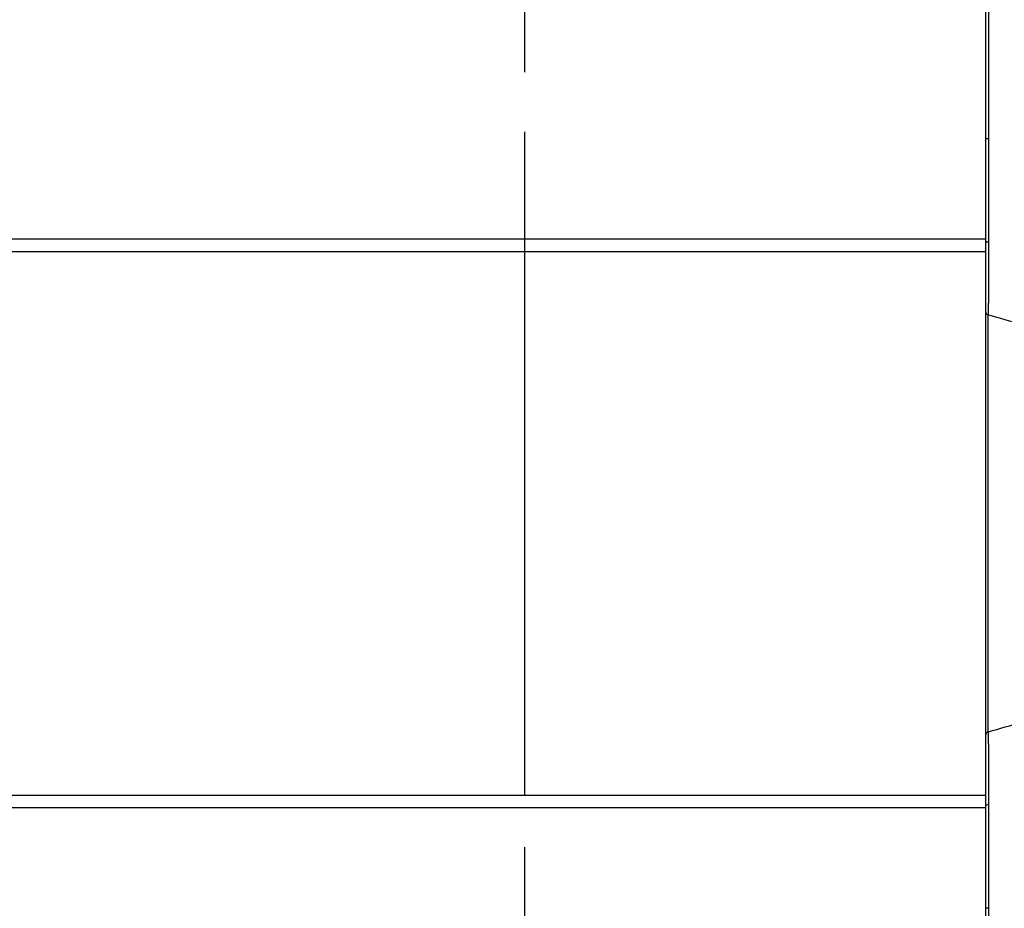
# Model space of a CAD drawing. Extents: x 0 to 12600, y 0 to 8910.
# Drawn here: x 4237 to 4472, y 4657 to 4869 of the extents above; entities that cross this region are included whole.
import ezdxf

# ---------------------------------------------------------------- set-up
doc = ezdxf.new("R2010")
doc.units = 0
doc.header["$LTSCALE"] = 9
doc.linetypes.add('HIDDEN2', pattern=[4.7625, 3.175, -1.5875])
for name, color, linetype in [('P001', 131, 'CONTINUOUS'), ('P019', 71, 'CONTINUOUS'), ('P901', 135, 'CONTINUOUS'), ('P919', 75, 'CONTINUOUS')]:
    doc.layers.add(name, color=color, linetype=linetype)

msp = doc.modelspace()

# ---------------------------------------------------------------- linework, layer by layer
at = {"layer": 'P001'}
for p, q in [((3127.33, 4813.59), (4467.8, 4813.59)), ((4467.8, 4799.35), (4467.8, 4697.84)), ((4467.8, 4683.59), (3127.33, 4683.59))]:
    msp.add_line(p, q, dxfattribs=at)
for centre, start, end in [((4468.8, 4799.35), 180, 254.1611), ((4468.8, 4697.84), 105.8338, 180.0001)]:
    msp.add_arc(centre, 1, start, end, dxfattribs=at)
for points in [[(4467.8, 5040.73), (4467.8, 4974.02), (4467.8, 4907.3), (4467.8, 4840.59)], [(4467.8, 4799.37), (4467.8, 4799.37), (4467.8, 4799.36), (4467.8, 4799.35)], [(4484.49, 4793.79), (4479.17, 4795.34), (4473.85, 4796.87), (4468.52, 4798.39)], [(4468.52, 4798.39), (4468.52, 4798.39), (4468.52, 4798.39), (4468.52, 4798.39)], [(4468.52, 4698.8), (4473.85, 4700.31), (4479.17, 4701.84), (4484.49, 4703.39)], [(4467.8, 4697.84), (4467.8, 4697.83), (4467.8, 4697.82), (4467.8, 4697.81)], [(4468.52, 4698.8), (4468.52, 4698.8), (4468.52, 4698.8), (4468.52, 4698.8)], [(4467.8, 4656.59), (4467.8, 4560.88), (4467.8, 4465.17), (4467.8, 4369.46)]]:
    msp.add_open_spline(points, degree=3, dxfattribs=at)
for points, knots in [([(4467.8, 4840.59), (4467.8, 4838.5), (4467.8, 4836.42), (4467.8, 4834.36), (4467.8, 4832.29), (4467.8, 4830.24), (4467.8, 4828.2), (4467.8, 4827.18), (4467.8, 4826.17), (4467.8, 4825.15), (4467.8, 4824.14), (4467.8, 4823.13), (4467.8, 4822.12), (4467.8, 4821.62), (4467.8, 4821.12), (4467.8, 4820.61), (4467.8, 4820.11), (4467.8, 4819.61), (4467.8, 4819.11), (4467.8, 4818.61), (4467.8, 4818.11), (4467.8, 4817.61), (4467.8, 4817.36), (4467.8, 4817.11), (4467.8, 4816.86), (4467.8, 4816.61), (4467.8, 4816.37), (4467.8, 4816.12)], [0, 0, 0, 0, 0.25, 0.25, 0.25, 0.5, 0.5, 0.5, 0.625, 0.625, 0.625, 0.75, 0.75, 0.75, 0.8125, 0.8125, 0.8125, 0.875, 0.875, 0.875, 0.9375, 0.9375, 0.9375, 0.96875, 0.96875, 0.96875, 1, 1, 1, 1]), ([(4467.8, 4816.12), (4467.8, 4815.51), (4467.8, 4814.91), (4467.8, 4814.33), (4467.8, 4813.74), (4467.8, 4813.17), (4467.8, 4812.6), (4467.8, 4812.04), (4467.8, 4811.48), (4467.8, 4810.94), (4467.8, 4810.4), (4467.8, 4809.87), (4467.8, 4809.35), (4467.8, 4808.84), (4467.8, 4808.34), (4467.8, 4807.86), (4467.8, 4807.39), (4467.8, 4806.92), (4467.8, 4806.48), (4467.8, 4806.03), (4467.8, 4805.6), (4467.8, 4805.19), (4467.8, 4804.98), (4467.8, 4804.78), (4467.8, 4804.59), (4467.8, 4804.39), (4467.8, 4804.2), (4467.8, 4804.01), (4467.8, 4803.63), (4467.8, 4803.28), (4467.8, 4802.95), (4467.8, 4802.62), (4467.8, 4802.31), (4467.8, 4802.03), (4467.8, 4801.74), (4467.8, 4801.47), (4467.8, 4801.23), (4467.8, 4800.99), (4467.8, 4800.77), (4467.8, 4800.57), (4467.8, 4800.47), (4467.8, 4800.38), (4467.8, 4800.29), (4467.8, 4800.2), (4467.8, 4800.12), (4467.8, 4800.05), (4467.8, 4799.9), (4467.8, 4799.78), (4467.8, 4799.68), (4467.8, 4799.58), (4467.8, 4799.5), (4467.8, 4799.45), (4467.8, 4799.4), (4467.8, 4799.38), (4467.8, 4799.37)], [0, 0, 0, 0, 0.062502, 0.062502, 0.062502, 0.125, 0.125, 0.125, 0.1875, 0.1875, 0.1875, 0.25, 0.25, 0.25, 0.31251, 0.31251, 0.31251, 0.375, 0.375, 0.375, 0.4375, 0.4375, 0.4375, 0.468747, 0.468747, 0.468747, 0.5, 0.5, 0.5, 0.562504, 0.562504, 0.562504, 0.625, 0.625, 0.625, 0.687516, 0.687516, 0.687516, 0.75, 0.75, 0.75, 0.781243, 0.781243, 0.781243, 0.8125, 0.8125, 0.8125, 0.875, 0.875, 0.875, 0.937501, 0.937501, 0.937501, 1, 1, 1, 1]), ([(4467.8, 4697.81), (4467.8, 4697.81), (4467.8, 4697.78), (4467.8, 4697.73), (4467.8, 4697.68), (4467.8, 4697.61), (4467.8, 4697.51), (4467.8, 4697.41), (4467.8, 4697.28), (4467.8, 4697.13), (4467.8, 4696.98), (4467.8, 4696.81), (4467.8, 4696.61), (4467.8, 4696.41), (4467.8, 4696.19), (4467.8, 4695.95), (4467.8, 4695.71), (4467.8, 4695.44), (4467.8, 4695.16), (4467.8, 4694.87), (4467.8, 4694.56), (4467.8, 4694.23), (4467.8, 4694.07), (4467.8, 4693.89), (4467.8, 4693.72), (4467.8, 4693.54), (4467.8, 4693.36), (4467.8, 4693.17), (4467.8, 4692.79), (4467.8, 4692.4), (4467.8, 4691.99), (4467.8, 4691.58), (4467.8, 4691.15), (4467.8, 4690.71), (4467.8, 4690.26), (4467.8, 4689.8), (4467.8, 4689.32), (4467.8, 4688.84), (4467.8, 4688.34), (4467.8, 4687.82), (4467.8, 4687.56), (4467.8, 4687.3), (4467.8, 4687.04), (4467.8, 4686.77), (4467.8, 4686.5), (4467.8, 4686.23), (4467.8, 4685.69), (4467.8, 4685.14), (4467.8, 4684.58), (4467.8, 4684.02), (4467.8, 4683.44), (4467.8, 4682.86), (4467.8, 4682.27), (4467.8, 4681.68), (4467.8, 4681.07)], [0, 0, 0, 0, 0.062502, 0.062502, 0.062502, 0.125, 0.125, 0.125, 0.1875, 0.1875, 0.1875, 0.25, 0.25, 0.25, 0.31251, 0.31251, 0.31251, 0.375, 0.375, 0.375, 0.4375, 0.4375, 0.4375, 0.468747, 0.468747, 0.468747, 0.5, 0.5, 0.5, 0.562504, 0.562504, 0.562504, 0.625, 0.625, 0.625, 0.687516, 0.687516, 0.687516, 0.75, 0.75, 0.75, 0.781243, 0.781243, 0.781243, 0.8125, 0.8125, 0.8125, 0.875, 0.875, 0.875, 0.937501, 0.937501, 0.937501, 1, 1, 1, 1]), ([(4467.8, 4681.07), (4467.8, 4680.95), (4467.8, 4680.82), (4467.8, 4680.7), (4467.8, 4680.57), (4467.8, 4680.45), (4467.8, 4680.32), (4467.8, 4680.07), (4467.8, 4679.83), (4467.8, 4679.58), (4467.8, 4679.08), (4467.8, 4678.58), (4467.8, 4678.08), (4467.8, 4677.58), (4467.8, 4677.08), (4467.8, 4676.57), (4467.8, 4676.07), (4467.8, 4675.57), (4467.8, 4675.06), (4467.8, 4674.06), (4467.8, 4673.05), (4467.8, 4672.03), (4467.8, 4671.02), (4467.8, 4670), (4467.8, 4668.98), (4467.8, 4666.94), (4467.8, 4664.89), (4467.8, 4662.83), (4467.8, 4660.76), (4467.8, 4658.68), (4467.8, 4656.59)], [0, 0, 0, 0, 0.015625, 0.015625, 0.015625, 0.03125, 0.03125, 0.03125, 0.0625, 0.0625, 0.0625, 0.125, 0.125, 0.125, 0.1875, 0.1875, 0.1875, 0.25, 0.25, 0.25, 0.375, 0.375, 0.375, 0.5, 0.5, 0.5, 0.75, 0.75, 0.75, 1, 1, 1, 1])]:
    msp.add_open_spline(points, degree=3, knots=knots, dxfattribs=at)
at = {"layer": 'P019'}
msp.add_lwpolyline([(4357.76, 4683.59), (4357.76, 4813.59)], dxfattribs=at)
at = {"layer": 'P901'}
for p, q in [((3127.43, 4816.59), (4467.8, 4816.59)), ((4468.47, 4698.78), (4468.47, 4798.4)), ((4467.8, 4680.59), (3127.43, 4680.59))]:
    msp.add_line(p, q, dxfattribs=at)
for centre, start, end in [((4468.8, 4799.37), 180, 256.0033), ((4468.8, 4697.81), 103.9967, 180)]:
    msp.add_arc(centre, 1, start, end, dxfattribs=at)
for centre, ratio, start_param, end_param in [((4468.8, 4840.59), 0.000025, 0, 1.369094), ((4468.8, 4816.12), 0.308806, 0, 1.365209), ((4468.8, 4681.07), 0.308818, 4.918232, 6.283185), ((4468.8, 4656.59), 0.000042, 4.914781, 6.283185)]:
    msp.add_ellipse(centre, major_axis=(-1, 0), ratio=ratio, start_param=start_param, end_param=end_param, dxfattribs=at)
for points, knots in [([(4468.6, 4840.59), (4468.6, 4841.26), (4468.6, 4841.93), (4468.6, 4842.59), (4468.59, 4908.64), (4468.6, 4974.68), (4468.6, 5040.73)], [0, 0, 0, 0, 0.002, 0.002, 0.002, 0.2001346, 0.2001346, 0.2001346, 0.2001346]), ([(4468.59, 4815.81), (4468.59, 4816.07), (4468.59, 4816.32), (4468.59, 4816.57), (4468.59, 4816.82), (4468.59, 4817.07), (4468.59, 4817.33), (4468.59, 4817.83), (4468.59, 4818.34), (4468.59, 4818.84), (4468.59, 4819.35), (4468.59, 4819.86), (4468.59, 4820.37), (4468.59, 4820.87), (4468.59, 4821.38), (4468.59, 4821.88), (4468.59, 4821.89), (4468.59, 4821.89), (4468.59, 4821.89), (4468.6, 4822.91), (4468.6, 4823.93), (4468.6, 4824.96), (4468.6, 4825.99), (4468.6, 4827.02), (4468.6, 4828.05), (4468.6, 4828.05), (4468.6, 4828.06), (4468.6, 4828.07), (4468.6, 4830.13), (4468.6, 4832.2), (4468.6, 4834.28), (4468.6, 4836.38), (4468.6, 4838.48), (4468.6, 4840.59)], [0, 0, 0, 0, 0.031592, 0.031592, 0.031592, 0.063051, 0.063051, 0.063051, 0.125672, 0.125672, 0.125672, 0.188059, 0.188059, 0.188059, 0.25, 0.25, 0.25, 0.250402, 0.250402, 0.250402, 0.374941, 0.374941, 0.374941, 0.499371, 0.499371, 0.499371, 0.5, 0.5, 0.5, 0.749068, 0.749068, 0.749068, 1, 1, 1, 1]), ([(4468.56, 4798.4), (4468.56, 4798.4), (4468.56, 4798.43), (4468.56, 4798.48), (4468.56, 4798.54), (4468.56, 4798.61), (4468.56, 4798.72), (4468.56, 4798.82), (4468.56, 4798.95), (4468.57, 4799.1), (4468.57, 4799.18), (4468.57, 4799.26), (4468.57, 4799.36), (4468.57, 4799.44), (4468.57, 4799.54), (4468.57, 4799.64), (4468.57, 4799.85), (4468.57, 4800.08), (4468.57, 4800.33), (4468.57, 4800.58), (4468.57, 4800.86), (4468.57, 4801.15), (4468.58, 4801.45), (4468.58, 4801.77), (4468.58, 4802.12), (4468.58, 4802.46), (4468.58, 4802.82), (4468.58, 4803.21), (4468.58, 4803.21), (4468.58, 4803.22), (4468.58, 4803.22), (4468.58, 4803.41), (4468.58, 4803.61), (4468.58, 4803.82), (4468.58, 4804.02), (4468.58, 4804.23), (4468.58, 4804.44), (4468.58, 4804.44), (4468.58, 4804.45), (4468.58, 4804.45), (4468.58, 4804.87), (4468.58, 4805.32), (4468.58, 4805.77), (4468.58, 4805.78), (4468.58, 4805.78), (4468.58, 4805.79), (4468.59, 4806.25), (4468.59, 4806.73), (4468.59, 4807.23), (4468.59, 4807.72), (4468.59, 4808.23), (4468.59, 4808.76), (4468.59, 4808.77), (4468.59, 4808.77), (4468.59, 4808.78), (4468.59, 4809.31), (4468.59, 4809.87), (4468.59, 4810.43), (4468.59, 4810.99), (4468.59, 4811.56), (4468.59, 4812.15), (4468.59, 4812.74), (4468.59, 4813.34), (4468.59, 4813.95), (4468.59, 4814.56), (4468.59, 4815.18), (4468.59, 4815.81)], [0, 0, 0, 0, 0.062541, 0.062541, 0.062541, 0.125, 0.125, 0.125, 0.1875, 0.1875, 0.1875, 0.218918, 0.218918, 0.218918, 0.25, 0.25, 0.25, 0.31272, 0.31272, 0.31272, 0.375, 0.375, 0.375, 0.437838, 0.437838, 0.437838, 0.5, 0.5, 0.5, 0.500399, 0.500399, 0.500399, 0.531682, 0.531682, 0.531682, 0.5625, 0.5625, 0.5625, 0.562958, 0.562958, 0.562958, 0.625, 0.625, 0.625, 0.625515, 0.625515, 0.625515, 0.688064, 0.688064, 0.688064, 0.75, 0.75, 0.75, 0.750635, 0.750635, 0.750635, 0.813088, 0.813088, 0.813088, 0.875, 0.875, 0.875, 0.937542, 0.937542, 0.937542, 1, 1, 1, 1]), ([(4468.52, 4798.39), (4468.53, 4798.39), (4468.54, 4798.39), (4468.54, 4798.4), (4468.55, 4798.4), (4468.55, 4798.4), (4468.56, 4798.4)], [0, 0, 0, 0, 0.00865307, 0.00865307, 0.00865307, 0.01730683, 0.01730683, 0.01730683, 0.01730683]), ([(4468.56, 4698.78), (4468.55, 4698.78), (4468.55, 4698.78), (4468.55, 4698.78), (4468.55, 4698.79), (4468.54, 4698.79), (4468.54, 4698.79), (4468.53, 4698.79), (4468.53, 4698.8), (4468.52, 4698.8)], [0, 0, 0, 0, 0.002, 0.002, 0.002, 0.01, 0.01, 0.01, 0.01730677, 0.01730677, 0.01730677, 0.01730677]), ([(4468.59, 4681.37), (4468.59, 4682), (4468.59, 4682.62), (4468.59, 4683.23), (4468.59, 4683.84), (4468.59, 4684.44), (4468.59, 4685.02), (4468.59, 4685.6), (4468.59, 4686.18), (4468.59, 4686.74), (4468.59, 4687.02), (4468.59, 4687.3), (4468.59, 4687.58), (4468.59, 4687.85), (4468.59, 4688.12), (4468.59, 4688.39), (4468.59, 4688.93), (4468.59, 4689.45), (4468.59, 4689.95), (4468.59, 4690.45), (4468.59, 4690.93), (4468.58, 4691.39), (4468.58, 4691.39), (4468.58, 4691.39), (4468.58, 4691.4), (4468.58, 4691.86), (4468.58, 4692.3), (4468.58, 4692.73), (4468.58, 4693.16), (4468.58, 4693.56), (4468.58, 4693.95), (4468.58, 4693.95), (4468.58, 4693.96), (4468.58, 4693.96), (4468.58, 4694.15), (4468.58, 4694.34), (4468.58, 4694.53), (4468.58, 4694.71), (4468.58, 4694.88), (4468.58, 4695.05), (4468.58, 4695.06), (4468.58, 4695.06), (4468.58, 4695.06), (4468.58, 4695.4), (4468.58, 4695.72), (4468.57, 4696.02), (4468.57, 4696.02), (4468.57, 4696.02), (4468.57, 4696.03), (4468.57, 4696.32), (4468.57, 4696.6), (4468.57, 4696.85), (4468.57, 4697.1), (4468.57, 4697.33), (4468.57, 4697.53), (4468.57, 4697.53), (4468.57, 4697.53), (4468.57, 4697.54), (4468.57, 4697.74), (4468.57, 4697.92), (4468.57, 4698.08), (4468.56, 4698.23), (4468.56, 4698.36), (4468.56, 4698.47), (4468.56, 4698.47), (4468.56, 4698.47), (4468.56, 4698.47), (4468.56, 4698.57), (4468.56, 4698.65), (4468.56, 4698.7), (4468.56, 4698.73), (4468.56, 4698.75), (4468.56, 4698.76), (4468.56, 4698.77), (4468.56, 4698.77), (4468.56, 4698.78), (4468.56, 4698.78), (4468.56, 4698.78), (4468.56, 4698.78)], [0, 0, 0, 0, 0.062562, 0.062562, 0.062562, 0.125, 0.125, 0.125, 0.1875, 0.1875, 0.1875, 0.218978, 0.218978, 0.218978, 0.25, 0.25, 0.25, 0.312797, 0.312797, 0.312797, 0.375, 0.375, 0.375, 0.375372, 0.375372, 0.375372, 0.437926, 0.437926, 0.437926, 0.5, 0.5, 0.5, 0.500488, 0.500488, 0.500488, 0.53177, 0.53177, 0.53177, 0.5625, 0.5625, 0.5625, 0.563045, 0.563045, 0.563045, 0.625, 0.625, 0.625, 0.625599, 0.625599, 0.625599, 0.688141, 0.688141, 0.688141, 0.75, 0.75, 0.75, 0.750702, 0.750702, 0.750702, 0.813142, 0.813142, 0.813142, 0.875, 0.875, 0.875, 0.875341, 0.875341, 0.875341, 0.9375, 0.9375, 0.9375, 0.96875, 0.96875, 0.96875, 0.984375, 0.984375, 0.984375, 1, 1, 1, 1]), ([(4468.6, 4656.59), (4468.6, 4658.7), (4468.6, 4660.8), (4468.6, 4662.89), (4468.6, 4662.9), (4468.6, 4662.9), (4468.6, 4662.9), (4468.6, 4664.99), (4468.6, 4667.07), (4468.6, 4669.14), (4468.6, 4669.14), (4468.6, 4669.15), (4468.6, 4669.15), (4468.6, 4670.18), (4468.6, 4671.2), (4468.6, 4672.22), (4468.59, 4673.25), (4468.59, 4674.28), (4468.59, 4675.29), (4468.59, 4675.8), (4468.59, 4676.31), (4468.59, 4676.82), (4468.59, 4677.33), (4468.59, 4677.84), (4468.59, 4678.34), (4468.59, 4678.85), (4468.59, 4679.36), (4468.59, 4679.86), (4468.59, 4680.11), (4468.59, 4680.36), (4468.59, 4680.62), (4468.59, 4680.74), (4468.59, 4680.87), (4468.59, 4680.99), (4468.59, 4681.12), (4468.59, 4681.25), (4468.59, 4681.37)], [0, 0, 0, 0, 0.25, 0.25, 0.25, 0.250405, 0.250405, 0.250405, 0.499375, 0.499375, 0.499375, 0.5, 0.5, 0.5, 0.623892, 0.623892, 0.623892, 0.74859, 0.74859, 0.74859, 0.811119, 0.811119, 0.811119, 0.873832, 0.873832, 0.873832, 0.936775, 0.936775, 0.936775, 0.968349, 0.968349, 0.968349, 0.984165, 0.984165, 0.984165, 1, 1, 1, 1]), ([(4468.6, 4369.46), (4468.6, 4426.13), (4468.6, 4482.79), (4468.6, 4539.46), (4468.59, 4578.5), (4468.59, 4617.55), (4468.6, 4656.59)], [0, 0, 0, 0, 0.17, 0.17, 0.17, 0.2871346, 0.2871346, 0.2871346, 0.2871346])]:
    msp.add_open_spline(points, degree=3, knots=knots, dxfattribs=at)
at = {"layer": 'P919', "linetype": 'HIDDEN2'}
for points in [[(4357.76, 4813.59), (4357.76, 5067.59)], [(4357.76, 4342.59), (4357.76, 4683.59)]]:
    msp.add_lwpolyline(points, dxfattribs=at)

doc.saveas('drawing.dxf')
